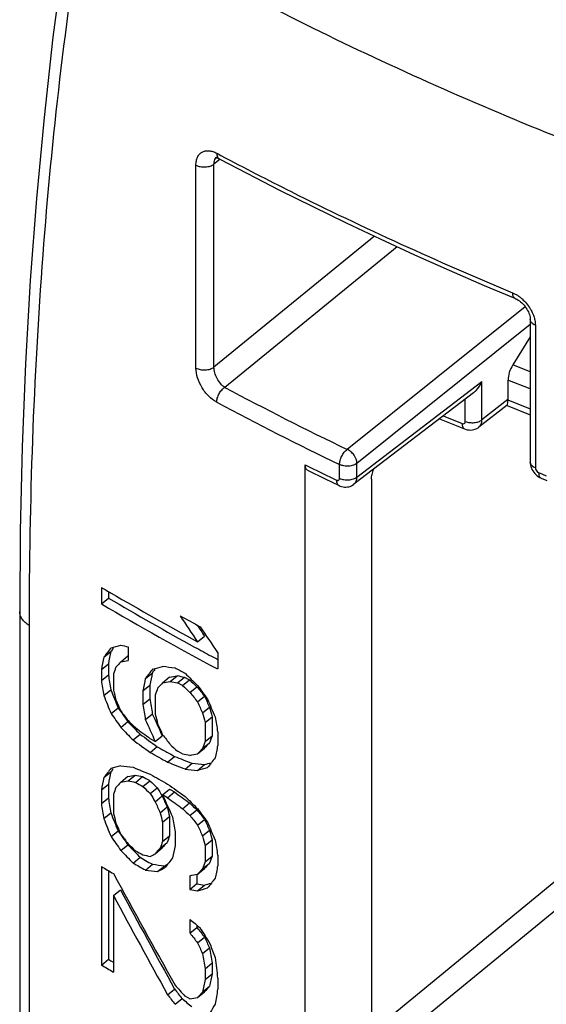
# Model space of a CAD drawing. Units: millimetres. Extents: x 125 to 157, y 51 to 169.
# Drawn here: x 125 to 131, y 146 to 159 of the extents above; entities that cross this region are included whole.
import ezdxf

# ---------------------------------------------------------------- set-up
doc = ezdxf.new("R2010")
doc.units = ezdxf.units.MM
doc.header["$LTSCALE"] = 16.335
doc.layers.get('0').update_dxf_attribs({"linetype": 'CONTINUOUS'})

msp = doc.modelspace()

# ---------------------------------------------------------------- linework, layer by layer
at = {"color": 250, "linetype": 'CONTINUOUS'}
for p, q in [((126.962, 156.977), (126.979, 156.968)), ((126.979, 156.968), (127.015, 156.949)), ((127.004, 156.902), (126.928, 156.842)), ((126.928, 154.31), (126.928, 156.842)), ((126.703, 154.298), (126.703, 156.829)), ((128.928, 155.943), (126.928, 154.31)), ((129.212, 155.811), (127.063, 154.057)), ((130.808, 155.061), (128.588, 153.282)), ((130.87, 154.84), (128.71, 153.109)), ((130.933, 154.832), (130.933, 153.052)), ((130.87, 154.249), (130.651, 154.337)), ((130.87, 154.037), (130.592, 154.148)), ((128.71, 152.938), (130.267, 154.13)), ((130.267, 153.651), (130.267, 154.13)), ((130.06, 153.631), (130.06, 153.91)), ((130.592, 153.904), (130.267, 153.651)), ((130.592, 153.902), (130.87, 153.791)), ((129.786, 153.701), (130.019, 153.607)), ((128.065, 153.09), (128.131, 153.058)), ((128.493, 152.923), (128.493, 153.094)), ((128.71, 152.938), (128.71, 153.109)), ((130.974, 152.994), (131.024, 152.974)), ((131.024, 152.974), (131.069, 152.955)), ((124.624, 151.087), (124.624, 74.086)), ((135.053, 151.079), (128.891, 146.015)), ((135.217, 150.85), (128.891, 145.651))]:
    msp.add_line(p, q, dxfattribs=at)
at = {"color": 7, "linetype": 'CONTINUOUS'}
for p, q in [((126.959, 156.926), (126.959, 156.926)), ((126.985, 156.912), (126.993, 156.908)), ((130.297, 155.329), (130.678, 155.168)), ((130.87, 154.902), (130.87, 153.122)), ((130.87, 154.686), (130.651, 154.337)), ((130.592, 154.148), (130.592, 153.904)), ((130.164, 153.99), (128.671, 152.848)), ((130.581, 153.835), (130.228, 153.561)), ((130.58, 153.832), (130.87, 153.715)), ((129.737, 153.663), (130.049, 153.538)), ((128.065, 114.93), (128.065, 153.09)), ((128.094, 153.022), (128.312, 152.915)), ((128.312, 152.915), (128.486, 152.831)), ((130.987, 152.934), (131.004, 152.926)), ((131.004, 152.926), (131.076, 152.896)), ((128.891, 152.91), (128.891, 144.757)), ((125.525, 151.562), (125.525, 151.357)), ((125.612, 151.51), (125.612, 151.429)), ((125.525, 151.357), (125.612, 151.429)), ((124.507, 151.26), (124.507, 74.26)), ((126.723, 150.884), (126.81, 150.955)), ((125.555, 150.69), (125.642, 150.762)), ((125.767, 150.635), (125.854, 150.706)), ((125.858, 150.821), (125.858, 150.65)), ((126.896, 150.703), (126.938, 150.681)), ((126.974, 150.749), (126.974, 150.544)), ((125.525, 150.538), (125.612, 150.609)), ((125.612, 150.609), (125.612, 150.473)), ((126.938, 150.681), (126.974, 150.662)), ((125.525, 150.538), (125.525, 150.401)), ((125.525, 150.401), (125.612, 150.473)), ((125.676, 150.483), (125.676, 150.278)), ((126.073, 150.425), (126.16, 150.497)), ((126.381, 150.389), (126.468, 150.46)), ((126.042, 150.272), (126.129, 150.344)), ((126.129, 150.344), (126.129, 150.173)), ((126.288, 150.372), (126.375, 150.444)), ((126.474, 150.371), (126.561, 150.443)), ((126.536, 150.337), (126.474, 150.371)), ((126.536, 150.337), (126.623, 150.409)), ((126.561, 150.443), (126.616, 150.412)), ((126.616, 150.412), (126.623, 150.409)), ((125.555, 150.213), (125.642, 150.284)), ((126.042, 150.272), (126.042, 150.101)), ((126.196, 150.219), (126.196, 149.98)), ((126.629, 150.252), (126.716, 150.323)), ((126.042, 150.101), (126.129, 150.173)), ((126.723, 150.133), (126.81, 150.204)), ((125.646, 149.989), (125.733, 150.06)), ((126.073, 149.913), (126.16, 149.985)), ((126.786, 149.997), (126.872, 150.068)), ((125.767, 149.816), (125.854, 149.887)), ((126.817, 149.877), (126.904, 149.948)), ((126.817, 149.877), (126.817, 149.638)), ((126.904, 149.948), (126.904, 149.71)), ((125.919, 149.659), (126.007, 149.731)), ((126.974, 149.759), (126.974, 149.588)), ((126.196, 149.639), (126.134, 149.674)), ((126.196, 149.639), (126.283, 149.711)), ((126.786, 149.553), (126.872, 149.624)), ((126.817, 149.638), (126.904, 149.71)), ((126.134, 149.503), (126.221, 149.575)), ((126.341, 149.507), (126.389, 149.48)), ((126.389, 149.48), (126.437, 149.453)), ((126.536, 149.484), (126.474, 149.518)), ((126.723, 149.484), (126.81, 149.556)), ((126.35, 149.382), (126.437, 149.453)), ((126.567, 149.296), (126.654, 149.368)), ((126.723, 149.279), (126.81, 149.351)), ((125.555, 149.189), (125.642, 149.26)), ((125.525, 149.036), (125.612, 149.108)), ((125.612, 149.108), (125.612, 148.937)), ((125.767, 149.133), (125.854, 149.205)), ((125.858, 149.148), (125.946, 149.22)), ((125.95, 149.13), (126.037, 149.201)), ((126.037, 149.201), (126.078, 149.178)), ((126.042, 149.078), (126.129, 149.149)), ((126.078, 149.178), (126.119, 149.155)), ((126.119, 149.155), (126.129, 149.149)), ((125.525, 149.036), (125.525, 148.865)), ((125.676, 148.981), (125.676, 148.742)), ((126.134, 148.991), (126.221, 149.063)), ((126.288, 148.973), (126.375, 149.044)), ((126.35, 148.938), (126.437, 149.01)), ((126.375, 149.044), (126.437, 149.01)), ((125.525, 148.865), (125.612, 148.937)), ((126.196, 148.888), (126.283, 148.96)), ((126.35, 148.938), (126.288, 148.973)), ((126.536, 148.801), (126.623, 148.873)), ((125.555, 148.677), (125.642, 148.748)), ((126.257, 148.751), (126.344, 148.823)), ((126.629, 148.716), (126.716, 148.787)), ((126.288, 148.632), (126.375, 148.703)), ((126.288, 148.632), (126.288, 148.393)), ((126.375, 148.703), (126.375, 148.464)), ((126.723, 148.597), (126.81, 148.668)), ((125.646, 148.453), (125.733, 148.524)), ((126.443, 148.511), (126.443, 148.341)), ((126.786, 148.461), (126.872, 148.532)), ((126.257, 148.308), (126.344, 148.379)), ((126.288, 148.393), (126.375, 148.464)), ((126.817, 148.341), (126.904, 148.413)), ((126.904, 148.413), (126.904, 148.208)), ((125.767, 148.28), (125.854, 148.351)), ((126.196, 148.24), (126.283, 148.311)), ((126.817, 148.341), (126.817, 148.137)), ((125.919, 148.123), (126.007, 148.195)), ((126.007, 148.195), (126.041, 148.176)), ((126.041, 148.176), (126.075, 148.156)), ((126.786, 148.051), (126.872, 148.122)), ((126.817, 148.137), (126.904, 148.208)), ((126.974, 148.223), (126.974, 148.087)), ((125.525, 148.08), (125.525, 146.851)), ((125.612, 148.029), (125.612, 146.923)), ((126.073, 148.036), (126.16, 148.108)), ((126.226, 148.018), (126.314, 148.089)), ((126.723, 147.983), (126.81, 148.054)), ((126.629, 147.965), (126.629, 147.795)), ((126.716, 147.983), (126.716, 147.866)), ((125.676, 147.718), (125.763, 147.79)), ((126.629, 147.795), (126.716, 147.866)), ((126.723, 147.778), (126.81, 147.849)), ((125.676, 147.718), (125.676, 146.763)), ((126.629, 147.419), (126.629, 147.248)), ((126.629, 147.248), (126.716, 147.32)), ((126.716, 147.348), (126.716, 147.32)), ((126.723, 147.129), (126.81, 147.2)), ((126.786, 146.993), (126.872, 147.064)), ((125.525, 146.851), (125.612, 146.923)), ((126.817, 146.805), (126.904, 146.877)), ((126.817, 146.805), (126.817, 146.669)), ((126.904, 146.877), (126.904, 146.74)), ((126.817, 146.669), (126.904, 146.74)), ((126.974, 146.687), (126.974, 146.551)), ((126.35, 146.481), (126.437, 146.552)), ((126.786, 146.515), (126.872, 146.586)), ((126.443, 146.361), (126.53, 146.432)), ((126.629, 146.429), (126.567, 146.463)), ((126.723, 146.447), (126.81, 146.518))]:
    msp.add_line(p, q, dxfattribs=at)
for points in [[(125.19, 160.336), (125.051, 159.416), (124.921, 158.426), (124.81, 157.424), (124.716, 156.412), (124.639, 155.389), (124.581, 154.356), (124.539, 153.313), (124.514, 152.261), (124.507, 151.26)], [(126.955, 156.923), (126.955, 156.923), (126.952, 156.922), (126.951, 156.922), (126.951, 156.922), (126.953, 156.922), (126.958, 156.921), (126.966, 156.919), (126.975, 156.916), (126.985, 156.912)], [(126.993, 156.908), (127.338, 156.727), (127.746, 156.517), (128.159, 156.311), (128.577, 156.108), (129, 155.909), (129.428, 155.712), (129.86, 155.519), (130.297, 155.329)], [(130.678, 155.168), (130.69, 155.163), (130.704, 155.155), (130.719, 155.146), (130.734, 155.136), (130.749, 155.124), (130.764, 155.111), (130.778, 155.097), (130.792, 155.082), (130.805, 155.066), (130.816, 155.049), (130.827, 155.033), (130.837, 155.015), (130.846, 154.998), (130.853, 154.982), (130.859, 154.965), (130.864, 154.949), (130.867, 154.934), (130.869, 154.92), (130.87, 154.907), (130.87, 154.902)], [(130.049, 153.538), (130.069, 153.532), (130.088, 153.527)], [(130.088, 153.527), (130.108, 153.525), (130.128, 153.524), (130.148, 153.526), (130.167, 153.53), (130.185, 153.536), (130.203, 153.544), (130.219, 153.554), (130.228, 153.561)], [(130.87, 153.122), (130.871, 153.108), (130.873, 153.088), (130.877, 153.069), (130.883, 153.05), (130.891, 153.032), (130.901, 153.015)], [(130.901, 153.015), (130.912, 152.998), (130.925, 152.982), (130.939, 152.968), (130.954, 152.955)], [(130.954, 152.955), (130.97, 152.943), (130.987, 152.934)], [(128.486, 152.831), (128.501, 152.825), (128.519, 152.819), (128.537, 152.815), (128.555, 152.813), (128.573, 152.813), (128.59, 152.814), (128.608, 152.817), (128.624, 152.822), (128.64, 152.829), (128.656, 152.837), (128.671, 152.848)]]:
    msp.add_lwpolyline(points, dxfattribs=at)
at = {"color": 250, "linetype": 'CONTINUOUS'}
for centre, radius, start, end in [((126.998, 156.878), 0.0615, 128.4162, 133.0297), ((146.421, 190.284), 41.075, 241.8816, 244.268), ((146.393, 190.235), 41.23, 241.8818, 244.2682), ((147.176, 191.835), 43.202, 243.8419, 244.3191)]:
    msp.add_arc(centre, radius, start, end, dxfattribs=at)
at = {"color": 7, "linetype": 'CONTINUOUS'}
for centre, radius, start, end in [((144.374, 183.512), 37.096, 239.461, 239.6815), ((145.065, 184.71), 38.479, 239.6945, 241.5322), ((145.155, 184.663), 38.661, 239.4846, 241.9474), ((144.781, 183.88), 37.69, 239.4294, 241.3085), ((145.411, 185.548), 39.201, 241.1648, 241.5801), ((145.5, 185.175), 39.171, 241.2955, 241.6446), ((145.291, 184.647), 38.952, 241.06, 241.2686), ((145.035, 182.957), 38.424, 240.534, 240.903), ((145.005, 182.778), 38.148, 240.5026, 240.7089), ((145.035, 182.684), 38.424, 240.534, 240.903), ((144.791, 182.048), 37.928, 240.2148, 240.3746), ((144.791, 181.194), 37.928, 240.2148, 240.3746), ((144.791, 181.024), 37.928, 240.1615, 240.4278), ((144.842, 180.989), 37.818, 240.2476, 240.396), ((144.389, 180.056), 37.126, 239.4611, 239.7319), ((144.361, 178.656), 36.858, 239.4249, 239.5399), ((144.389, 178.828), 37.126, 239.4611, 239.7319)]:
    msp.add_arc(centre, radius, start, end, dxfattribs=at)
for centre, major_axis, ratio, start_param, end_param in [((130.71, 154.241), (0.077, 0.185), 0.481496, 1.237146, 2.284344), ((154.204, 163.539), (-32.611, 40.785), 0.567917, 1.423441, 1.430973), ((154.204, 163.539), (-32.489, 40.632), 0.567917, 7.710423, 7.713603), ((154.204, 163.773), (-32.611, 40.785), 0.567917, 1.432049, 1.439571), ((154.204, 171.281), (39.825, 20.478), 0.182333, -2.45943, -2.455103), ((154.204, 168.889), (39.784, 10.459), 0.397345, -2.465709, -2.462466), ((154.204, 176.671), (39.813, 44.343), 0.087035, -4.013873, -4.010626), ((154.204, 196.609), (35.792, 147.835), 0.118519, -4.368516, -4.367429), ((154.204, 176.671), (39.664, 44.177), 0.087035, 2.272187, 2.273274), ((154.204, 196.609), (35.926, 148.391), 0.118519, -4.36923, -4.368147), ((154.204, 175.384), (39.932, 39.627), 0.058903, -3.979951, -3.977788), ((154.204, 170.598), (39.789, 18.524), 0.221667, -2.464457, -2.461214), ((154.204, 170.88), (39.825, 20.478), 0.182333, -2.441064, -2.436751), ((154.204, 169.074), (39.759, 12.157), 0.360578, -2.453076, -2.447688), ((154.204, 136.316), (-30.66, 173.879), 0.146397, 7.746692, 7.747779), ((154.204, 184.1), (37.944, 85.002), 0.148938, -4.241439, -4.240357), ((154.204, 175.738), (39.813, 44.343), 0.087035, -4.03224, -4.029003), ((154.204, 193.742), (35.792, 147.834), 0.118519, -4.386964, -4.38588), ((154.204, 175.738), (39.664, 44.177), 0.087035, 2.253742, 2.254825), ((154.204, 170.245), (39.639, 18.455), 0.221668, -2.446718, -2.443473), ((154.204, 168.559), (39.634, 10.42), 0.397344, -2.444725, -2.441481), ((154.204, 165.135), (37.728, -19.983), 0.665025, -1.9949, -1.989521), ((154.204, 136.316), (-30.776, 174.533), 0.146397, 1.464225, 1.465308), ((154.204, 193.742), (35.926, 148.391), 0.118519, -4.387607, -4.386527), ((154.204, 174.547), (39.932, 39.627), 0.058903, -3.998303, -3.996147), ((154.204, 170.245), (39.789, 18.524), 0.221668, -2.446104, -2.442871), ((154.204, 168.559), (39.784, 10.459), 0.397344, -2.444124, -2.440893), ((154.204, 165.276), (38.498, -16.325), 0.665156, -2.059737, -2.056508), ((154.204, 165.276), (38.354, -16.264), 0.665156, 4.222868, 4.226109), ((154.204, 163.495), (-33.505, 36.582), 0.597275, 1.391258, 1.395558), ((154.204, 156.254), (-30.145, 68.251), 0.385232, 1.489642, 1.492889), ((154.204, 156.254), (-30.032, 67.995), 0.385232, 7.772113, 7.775373), ((154.204, 148.825), (-30.164, 110.782), 0.237133, 1.493228, 1.49431), ((154.204, 182.393), (37.944, 85.002), 0.148938, -4.259798, -4.25872), ((154.204, 163.681), (34.358, -33.079), 0.619169, -1.793862, -1.790635), ((154.204, 163.681), (34.23, -32.955), 0.619169, 4.488756, 4.491995), ((154.204, 157.541), (-30.314, 62.854), 0.415205, 1.488598, 1.490761), ((154.204, 139.217), (-30.776, 174.533), 0.146397, 1.482606, 1.483685), ((154.204, 139.217), (-30.66, 173.879), 0.146397, 7.765144, 7.766227), ((154.204, 159.777), (-30.314, 62.854), 0.415205, 1.524186, 1.526336), ((154.204, 159.777), (-30.2, 62.618), 0.415205, 7.806815, 7.808974), ((154.204, 159.326), (-30.145, 68.251), 0.385232, 1.534941, 1.538164), ((154.204, 161.644), (-33.505, 36.582), 0.597275, 1.353507, 1.357833), ((154.204, 161.644), (-33.38, 36.445), 0.597275, 7.63599, 7.640334), ((154.204, 162.327), (34.358, -33.079), 0.619169, -1.824059, -1.820816), ((154.204, 158.122), (-30.2, 62.618), 0.415205, 7.784106, 7.788438), ((154.204, 150.566), (-30.164, 110.782), 0.237133, 1.511591, 1.512669), ((154.204, 152.853), (-30.164, 110.782), 0.237133, 1.532048, 1.533123), ((154.204, 152.853), (-30.051, 110.366), 0.237133, 7.814686, 7.815765), ((154.204, 163.653), (37.586, -19.909), 0.665025, 4.259555, 4.26498), ((154.204, 164.207), (38.498, -16.325), 0.665156, -2.083465, -2.080224), ((154.204, 158.122), (-30.314, 62.854), 0.415205, 1.501563, 1.505879), ((154.204, 158.412), (-30.314, 62.854), 0.415205, 1.506957, 1.509113), ((154.204, 144.507), (-30.776, 174.533), 0.146397, 1.51383, 1.514904), ((154.204, 163.653), (37.728, -19.983), 0.665025, -2.022945, -2.017542), ((154.204, 165.13), (39.719, -7.427), 0.637206, -2.236551, -2.230075), ((154.204, 165.086), (39.656, -6.232), 0.630005, 4.024994, 4.03258), ((154.204, 162.714), (34.358, -33.079), 0.619169, -1.805707, -1.802474), ((154.204, 165.086), (39.805, -6.256), 0.630005, -2.257528, -2.249971), ((154.204, 164.4), (38.498, -16.325), 0.665156, -2.065123, -2.061891), ((154.204, 180.106), (37.944, 85.002), 0.148938, -4.280252, -4.279177), ((154.204, 173.182), (39.782, 39.478), 0.058903, -4.014978, -4.01282), ((154.204, 180.106), (37.801, 84.683), 0.148938, -4.279709, -4.27863), ((154.204, 167.683), (39.784, 10.459), 0.397346, -2.438739, -2.435511), ((154.204, 169.278), (39.789, 18.524), 0.221667, -2.434259, -2.431032), ((154.204, 173.182), (39.932, 39.627), 0.058903, -4.015526, -4.013375), ((154.204, 188.452), (35.926, 148.391), 0.118519, -4.418827, -4.417752), ((154.204, 166.576), (39.92, 5.029), 0.50192, -2.404257, -2.396719), ((154.204, 166.576), (39.771, 5.01), 0.50192, 3.878323, 3.885891), ((154.204, 167.824), (39.61, 12.111), 0.360578, -2.443958, -2.438559), ((154.204, 169.464), (39.676, 20.401), 0.182333, 3.860952, 3.863898), ((154.204, 173.633), (39.813, 44.343), 0.087035, -4.059148, -4.055925), ((154.204, 175.169), (39.813, 44.343), 0.087035, -4.013873, -4.010626), ((154.204, 195.107), (35.792, 147.835), 0.118519, -4.368516, -4.367428), ((154.204, 175.169), (39.664, 44.177), 0.087035, 2.272187, 2.273274), ((154.204, 169.78), (39.825, 20.478), 0.182333, -2.45943, -2.455103), ((154.204, 167.77), (39.759, 12.157), 0.360578, -2.471428, -2.466024), ((154.204, 166.337), (39.92, 5.029), 0.50192, -2.41936, -2.411804), ((154.204, 167.824), (39.759, 12.157), 0.360578, -2.443382, -2.438003), ((154.204, 169.464), (39.825, 20.478), 0.182333, -2.421678, -2.417378), ((154.204, 195.107), (35.926, 148.391), 0.118519, -4.36923, -4.368147), ((154.204, 173.882), (39.932, 39.627), 0.058903, -3.979951, -3.977788), ((154.204, 169.096), (39.789, 18.524), 0.221667, -2.464456, -2.461213), ((154.204, 169.096), (39.639, 18.455), 0.221667, -2.465141, -2.461886), ((154.204, 167.216), (39.784, 10.459), 0.397345, -2.462466, -2.459225), ((154.204, 167.216), (39.634, 10.42), 0.397345, -2.463138, -2.459884), ((154.204, 163.558), (38.354, -16.264), 0.665156, -2.077632, -2.074382), ((154.204, 164.847), (39.805, -6.256), 0.630005, -2.242424, -2.234886), ((154.204, 182.598), (37.944, 85.002), 0.148938, -4.241439, -4.240357), ((154.204, 163.558), (38.498, -16.325), 0.665156, -2.076985, -2.073747), ((154.204, 160.003), (-31.729, 46.024), 0.529242, 1.447656, 1.449814), ((154.204, 160.003), (-31.61, 45.851), 0.529242, 7.730207, 7.732373), ((154.204, 164.555), (39.57, -7.399), 0.637206, 4.060052, 4.066539), ((154.204, 134.78), (-30.776, 174.533), 0.146397, 1.464225, 1.465308), ((154.204, 134.78), (-30.66, 173.879), 0.146397, 7.746692, 7.747779), ((154.204, 157.371), (-30.314, 62.854), 0.415205, 1.505879, 1.508035), ((154.204, 157.371), (-30.2, 62.618), 0.415205, 7.788438, 7.790603), ((154.204, 157.661), (-30.314, 62.854), 0.415205, 1.509113, 1.513423), ((154.204, 164.555), (39.719, -7.427), 0.637206, -2.222528, -2.216066), ((154.204, 163.599), (37.728, -19.983), 0.665025, -1.9949, -1.989521), ((154.204, 163.741), (38.354, -16.264), 0.665156, 4.222866, 4.226107), ((154.204, 154.718), (-30.032, 67.995), 0.385232, 7.772113, 7.775373), ((154.204, 147.289), (-30.164, 110.782), 0.237133, 1.493228, 1.49431), ((154.204, 149.576), (-30.164, 110.782), 0.237133, 1.513747, 1.514825), ((154.204, 149.576), (-30.051, 110.366), 0.237133, 7.796315, 7.797397), ((154.204, 163.741), (38.498, -16.325), 0.665156, -2.059739, -2.05651), ((154.204, 162.145), (34.23, -32.955), 0.619169, 4.488757, 4.491996), ((154.204, 161.959), (-33.505, 36.582), 0.597275, 1.391258, 1.395558), ((154.204, 154.718), (-30.145, 68.251), 0.385232, 1.489642, 1.492889), ((154.204, 156.005), (-30.314, 62.854), 0.415205, 1.488598, 1.490761), ((154.204, 140.07), (-30.776, 174.533), 0.146397, 1.495545, 1.496622), ((154.204, 162.145), (34.358, -33.079), 0.619169, -1.793861, -1.790634), ((154.204, 158.241), (-30.2, 62.618), 0.415205, 7.806815, 7.808974), ((154.204, 157.79), (-30.145, 68.251), 0.385232, 1.534941, 1.538164), ((154.204, 160.108), (-33.38, 36.445), 0.597274, 7.635991, 7.640335), ((154.204, 158.241), (-30.314, 62.854), 0.415205, 1.524186, 1.526336), ((154.204, 151.317), (-30.051, 110.366), 0.237133, 7.814686, 7.815765), ((154.204, 160.108), (-33.505, 36.582), 0.597274, 1.353507, 1.357834), ((154.204, 160.791), (34.358, -33.079), 0.619169, -1.824059, -1.820816), ((154.204, 180.311), (37.944, 85.002), 0.148938, -4.261955, -4.260877), ((154.204, 172.517), (39.782, 39.478), 0.058903, -3.996607, -3.994442), ((154.204, 180.311), (37.801, 84.683), 0.148938, -4.261341, -4.260259), ((154.204, 151.317), (-30.164, 110.782), 0.237133, 1.532048, 1.533123), ((154.204, 142.972), (-30.776, 174.533), 0.146397, 1.51383, 1.514905), ((154.204, 162.118), (37.728, -19.983), 0.665025, -2.022947, -2.017544), ((154.204, 162.118), (37.586, -19.908), 0.665025, 4.259553, 4.264978), ((154.204, 162.671), (38.498, -16.325), 0.665156, -2.083465, -2.080224), ((154.204, 172.517), (39.932, 39.627), 0.058903, -3.997225, -3.995069), ((154.204, 189.817), (35.926, 148.391), 0.118519, -4.400544, -4.399467), ((154.204, 166.329), (39.784, 10.459), 0.397346, -2.455985, -2.452748), ((154.204, 169.884), (39.945, 26.483), 0.079073, -2.401036, -2.398879), ((154.204, 173.064), (39.813, 44.343), 0.087035, -4.040863, -4.03763), ((154.204, 178.605), (37.944, 85.002), 0.148938, -4.280252, -4.279177), ((154.204, 171.68), (39.782, 39.478), 0.058903, -4.014978, -4.01282), ((154.204, 178.605), (37.801, 84.683), 0.148938, -4.279709, -4.27863), ((154.204, 166.507), (39.759, 12.157), 0.360579, -2.460625, -2.455232), ((154.204, 166.507), (39.61, 12.111), 0.360579, -2.461268, -2.455854), ((154.204, 169.645), (39.945, 26.483), 0.079073, -2.397801, -2.394567), ((154.204, 169.645), (39.795, 26.384), 0.079073, -2.398423, -2.3971), ((154.204, 171.68), (39.932, 39.627), 0.058903, -4.015526, -4.013375), ((154.204, 186.95), (35.926, 148.391), 0.118519, -4.418826, -4.417752), ((154.204, 157.527), (-31.2, 50.214), 0.498481, 1.452843, 1.479827), ((154.204, 167.777), (39.789, 18.524), 0.221668, -2.434259, -2.431032), ((154.204, 172.131), (39.813, 44.343), 0.087035, -4.059149, -4.055925), ((154.204, 157.158), (-31.024, 50.584), 0.494443, 7.737723, 7.761567), ((154.204, 166.01), (39.784, 10.46), 0.397343, -2.435511, -2.432284), ((154.204, 166.01), (39.634, 10.42), 0.397343, -2.436079, -2.43284), ((154.204, 167.962), (39.825, 20.478), 0.182334, -2.421678, -2.417378), ((154.204, 167.962), (39.676, 20.401), 0.182334, 3.860951, 3.863898), ((154.204, 157.158), (-31.14, 50.775), 0.494443, 1.455235, 1.478987), ((154.204, 162.842), (39.248, -11.762), 0.656285, -2.137217, -2.132915), ((154.204, 160.677), (34.23, -32.955), 0.619169, 4.488757, 4.491996), ((154.204, 159.355), (-31.729, 46.024), 0.529242, 1.469195, 1.473495), ((154.204, 160.677), (34.358, -33.079), 0.619169, -1.793861, -1.790634), ((154.204, 156.773), (-30.2, 62.618), 0.415205, 7.806815, 7.808974), ((154.204, 156.773), (-30.314, 62.854), 0.415205, 1.524186, 1.526336), ((154.204, 140.617), (-30.66, 173.878), 0.146397, 7.791095, 7.792175), ((154.204, 154.841), (-30.004, 78.94), 0.33511, 1.541372, 1.543521), ((154.204, 140.617), (-30.776, 174.533), 0.146397, 1.508457, 1.509532), ((154.204, 132.613), (-31.203, 238.463), 0.104954, 1.49694, 1.498014), ((154.204, 186.301), (35.926, 148.391), 0.118519, -4.413454, -4.412379), ((154.204, 186.301), (35.792, 147.834), 0.118519, -4.412911, -4.411832), ((154.204, 159.551), (34.23, -32.955), 0.619169, 4.479029, 4.482273), ((154.204, 160.622), (36.427, -25.247), 0.654567, -1.911976, -1.90767), ((154.204, 170.144), (39.782, 39.478), 0.058903, -4.014978, -4.01282), ((154.204, 189.825), (35.366, 180.286), 0.103658, -4.449708, -4.448634), ((154.204, 159.551), (34.358, -33.079), 0.619169, -1.803551, -1.800319), ((154.204, 161.631), (39.101, -11.718), 0.656284, 4.138914, 4.143237), ((154.204, 166.241), (39.789, 18.524), 0.221667, -2.434259, -2.431032), ((154.204, 170.144), (39.932, 39.627), 0.058903, -4.015526, -4.013375), ((154.204, 172.043), (39.436, 54.141), 0.123586, -4.130579, -4.12843)]:
    msp.add_ellipse(centre, major_axis=major_axis, ratio=ratio, start_param=start_param, end_param=end_param, dxfattribs=at)
at = {"color": 250, "linetype": 'CONTINUOUS'}
for points, knots in [([(125.309, 160.086), (125.073, 158.636), (124.729, 155.64), (124.624, 152.628), (124.624, 151.087)], [0, 0, 0, 0, 0.488034, 1, 1, 1, 1]), ([(131.261, 157.157), (130.211, 157.579), (128.186, 158.476), (126.236, 159.53), (125.309, 160.086)], [0, 0, 0, 0, 0.511368, 1, 1, 1, 1]), ([(126.703, 156.829), (126.703, 156.847), (126.706, 156.881), (126.721, 156.928), (126.745, 156.967), (126.778, 156.994), (126.819, 157.008), (126.865, 157.01), (126.914, 157), (126.946, 156.986), (126.962, 156.977)], [0, 0, 0, 0, 0.14241, 0.27045, 0.386488, 0.4961, 0.606571, 0.724767, 0.85538, 1, 1, 1, 1]), ([(126.962, 156.977), (126.962, 156.963), (126.965, 156.936), (126.983, 156.913), (126.993, 156.908)], [0, 0, 0, 0, 0.556646, 1, 1, 1, 1]), ([(126.703, 156.829), (126.72, 156.82), (126.759, 156.808), (126.82, 156.804), (126.879, 156.814), (126.915, 156.831), (126.928, 156.842)], [0, 0, 0, 0, 0.244526, 0.513244, 0.774631, 1, 1, 1, 1]), ([(126.928, 156.842), (126.928, 156.85), (126.93, 156.879), (126.941, 156.909), (126.956, 156.923)], [0, 0, 0, 0, 0.294442, 1, 1, 1, 1]), ([(127.015, 156.949), (127.305, 156.795), (128.495, 156.183), (129.715, 155.627), (130.648, 155.237)], [0, 0, 0, 0, 0.244964, 1, 1, 1, 1]), ([(130.648, 155.237), (130.654, 155.234), (130.68, 155.223), (130.704, 155.208), (130.722, 155.196)], [0, 0, 0, 0, 0.242059, 1, 1, 1, 1]), ([(130.648, 155.237), (130.648, 155.229), (130.649, 155.213), (130.655, 155.193), (130.664, 155.177), (130.674, 155.17), (130.678, 155.168)], [0, 0, 0, 0, 0.309792, 0.576433, 0.80136, 1, 1, 1, 1]), ([(130.722, 155.196), (130.726, 155.194), (130.742, 155.182), (130.757, 155.17), (130.768, 155.16)], [0, 0, 0, 0, 0.246863, 1, 1, 1, 1]), ([(130.768, 155.16), (130.808, 155.125), (130.854, 155.069), (130.887, 155.007), (130.895, 154.991)], [0, 0, 0, 0, 0.752434, 1, 1, 1, 1]), ([(130.933, 154.832), (130.924, 154.836), (130.907, 154.845), (130.887, 154.861), (130.873, 154.881), (130.87, 154.895), (130.87, 154.902)], [0, 0, 0, 0, 0.298383, 0.562015, 0.79163, 1, 1, 1, 1]), ([(130.895, 154.991), (130.897, 154.985), (130.908, 154.961), (130.917, 154.936), (130.922, 154.916)], [0, 0, 0, 0, 0.25567, 1, 1, 1, 1]), ([(130.922, 154.916), (130.923, 154.909), (130.93, 154.882), (130.933, 154.853), (130.933, 154.832)], [0, 0, 0, 0, 0.26004, 1, 1, 1, 1]), ([(126.703, 154.298), (126.72, 154.289), (126.759, 154.276), (126.82, 154.272), (126.879, 154.282), (126.915, 154.299), (126.928, 154.31)], [0, 0, 0, 0, 0.244526, 0.513244, 0.774631, 1, 1, 1, 1]), ([(126.962, 153.872), (126.925, 153.891), (126.856, 153.945), (126.775, 154.05), (126.719, 154.171), (126.703, 154.257), (126.703, 154.298)], [0, 0, 0, 0, 0.238706, 0.500983, 0.763035, 1, 1, 1, 1]), ([(127.063, 154.057), (127.044, 154.069), (127.008, 154.103), (126.965, 154.166), (126.937, 154.236), (126.928, 154.286), (126.928, 154.31)], [0, 0, 0, 0, 0.232391, 0.493674, 0.759049, 1, 1, 1, 1]), ([(126.962, 153.872), (126.962, 153.889), (126.968, 153.925), (126.99, 153.977), (127.021, 154.023), (127.049, 154.048), (127.063, 154.057)], [0, 0, 0, 0, 0.238529, 0.502281, 0.764797, 1, 1, 1, 1]), ([(130.06, 153.631), (130.077, 153.625), (130.114, 153.616), (130.17, 153.615), (130.223, 153.626), (130.255, 153.641), (130.267, 153.651)], [0, 0, 0, 0, 0.252871, 0.52083, 0.77746, 1, 1, 1, 1]), ([(130.228, 153.561), (130.241, 153.571), (130.262, 153.599), (130.267, 153.633), (130.267, 153.651)], [0, 0, 0, 0, 0.470769, 1, 1, 1, 1]), ([(130.019, 153.607), (130.028, 153.603), (130.045, 153.602), (130.058, 153.617), (130.06, 153.627), (130.06, 153.631)], [0, 0, 0, 0, 0.509032, 0.740533, 1, 1, 1, 1]), ([(130.019, 153.607), (130.019, 153.599), (130.02, 153.583), (130.026, 153.563), (130.035, 153.547), (130.044, 153.54), (130.049, 153.538)], [0, 0, 0, 0, 0.312678, 0.580342, 0.804138, 1, 1, 1, 1]), ([(128.493, 153.094), (128.493, 153.111), (128.498, 153.148), (128.519, 153.2), (128.549, 153.247), (128.574, 153.273), (128.588, 153.282)], [0, 0, 0, 0, 0.2402, 0.505557, 0.767914, 1, 1, 1, 1]), ([(128.71, 153.109), (128.71, 153.145), (128.687, 153.2), (128.638, 153.254), (128.605, 153.275), (128.588, 153.282)], [0, 0, 0, 0, 0.487572, 0.752204, 1, 1, 1, 1]), ([(128.71, 153.109), (128.697, 153.099), (128.663, 153.082), (128.607, 153.072), (128.548, 153.075), (128.51, 153.086), (128.493, 153.094)], [0, 0, 0, 0, 0.22447, 0.483855, 0.752101, 1, 1, 1, 1]), ([(130.933, 153.052), (130.924, 153.056), (130.907, 153.064), (130.887, 153.081), (130.873, 153.101), (130.87, 153.115), (130.87, 153.122)], [0, 0, 0, 0, 0.298389, 0.562019, 0.79163, 1, 1, 1, 1]), ([(130.933, 153.052), (130.933, 153.046), (130.938, 153.022), (130.956, 153.001), (130.974, 152.994)], [0, 0, 0, 0, 0.237098, 1, 1, 1, 1]), ([(128.454, 152.901), (128.459, 152.898), (128.468, 152.895), (128.482, 152.898), (128.491, 152.909), (128.493, 152.918), (128.493, 152.923)], [0, 0, 0, 0, 0.275994, 0.508369, 0.735015, 1, 1, 1, 1]), ([(128.493, 152.923), (128.51, 152.915), (128.548, 152.904), (128.607, 152.901), (128.663, 152.912), (128.697, 152.928), (128.71, 152.938)], [0, 0, 0, 0, 0.247899, 0.516145, 0.77553, 1, 1, 1, 1]), ([(128.671, 152.848), (128.684, 152.857), (128.705, 152.886), (128.71, 152.92), (128.71, 152.938)], [0, 0, 0, 0, 0.46879, 1, 1, 1, 1]), ([(130.974, 152.994), (130.974, 152.986), (130.975, 152.971), (130.98, 152.95), (130.99, 152.934), (130.999, 152.928), (131.004, 152.926)], [0, 0, 0, 0, 0.311327, 0.578494, 0.80282, 1, 1, 1, 1]), ([(128.454, 152.901), (128.454, 152.893), (128.455, 152.878), (128.461, 152.857), (128.471, 152.841), (128.481, 152.834), (128.486, 152.831)], [0, 0, 0, 0, 0.29981, 0.563051, 0.791966, 1, 1, 1, 1]), ([(124.624, 151.087), (124.606, 151.098), (124.574, 151.122), (124.536, 151.164), (124.512, 151.211), (124.507, 151.244), (124.507, 151.26)], [0, 0, 0, 0, 0.28746, 0.546028, 0.780061, 1, 1, 1, 1])]:
    msp.add_open_spline(points, degree=3, knots=knots, dxfattribs=at)
at = {"color": 7, "linetype": 'CONTINUOUS'}
for points, knots in [([(130.164, 153.99), (130.175, 153.998), (130.218, 154.038), (130.25, 154.089), (130.267, 154.13)], [0, 0, 0, 0, 0.245964, 1, 1, 1, 1]), ([(130.591, 153.879), (130.592, 153.881), (130.592, 153.889), (130.592, 153.896), (130.592, 153.902)], [0, 0, 0, 0, 0.232363, 1, 1, 1, 1]), ([(130.581, 153.835), (130.582, 153.836), (130.585, 153.84), (130.59, 153.855), (130.591, 153.869), (130.591, 153.879)], [0, 0, 0, 0, 0.129533, 0.330859, 1, 1, 1, 1]), ([(128.094, 153.022), (128.084, 153.027), (128.072, 153.043), (128.066, 153.067), (128.065, 153.082), (128.065, 153.09)], [0, 0, 0, 0, 0.421038, 0.68931, 1, 1, 1, 1]), ([(128.891, 152.91), (128.891, 152.93), (128.897, 152.974), (128.91, 153.016), (128.919, 153.037)], [0, 0, 0, 0, 0.475276, 1, 1, 1, 1])]:
    msp.add_open_spline(points, degree=3, knots=knots, dxfattribs=at)

doc.saveas('drawing.dxf')
